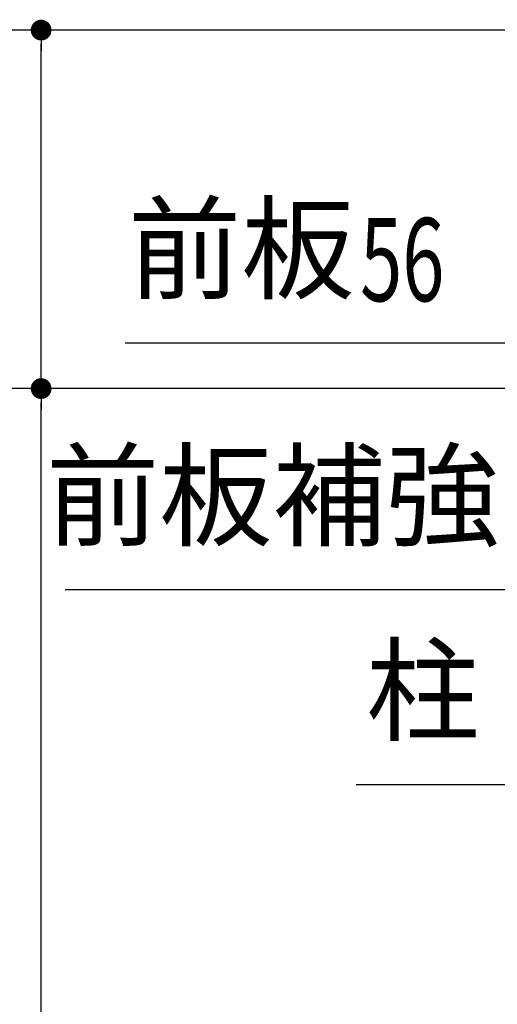
# Model space of a CAD drawing. Extents: x 543 to 20517, y 194 to 14052.
# Drawn here: x 10853 to 11716, y 10277 to 12054 of the extents above; entities that cross this region are included whole.
import ezdxf
from ezdxf.enums import TextEntityAlignment as Align

# ---------------------------------------------------------------- set-up
doc = ezdxf.new("R2010")
doc.units = 0
doc.header["$LTSCALE"] = 50
doc.header["$MEASUREMENT"] = 0
doc.layers.get('0').update_dxf_attribs({"linetype": 'CONTINUOUS'})
doc.layers.get('DEFPOINTS').update_dxf_attribs({"linetype": 'CONTINUOUS'})
doc.layers.add('HIKIDASHI', color=6, linetype='CONTINUOUS')
doc.layers.add('SUNPOU', color=4, linetype='CONTINUOUS')
doc.styles.add('00', font='ROMANS', dxfattribs={"width": 0.666667, "bigfont": 'BIGFONT'})
doc.styles.add('01', font='ROMANS', dxfattribs={"height": 3, "bigfont": 'BIGFONT'})
doc.dimstyles.new('SUNPOU$0', dxfattribs={"dimscale": 50, "dimtxt": 3, "dimasz": 0.5, "dimexe": 1.5, "dimexo": 1, "dimgap": 1.5, "dimtad": 1, "dimrnd": 0.5, "dimdsep": 46, "dimtxsty": '00', "dimblk1": 'DOT', "dimblk2": 'DOT', "dimsah": 1, "dimcen": 0, "dimdle": 3, "dimclrd": 256, "dimclre": 256, "dimclrt": 256, "dimadec": 0, "dimazin": 0, "dimtfac": 1, "dimtmove": 0, "dimatfit": 3, "dimldrblk": 'DOT', "dimfxl": 1, "dimtolj": 1, "dimtzin": 0, "dimarcsym": 0})

# ---------------------------------------------------------------- blocks, each defined once
blk = doc.blocks.new('DOT')
at = {"color": 0, "linetype": 'ByBlock'}
blk.add_line((-0.75, 0), (-1.5, 0), dxfattribs=at)
at = {"color": 0, "linetype": 'ByBlock', "const_width": 0.75}
blk.add_lwpolyline([(-0.375, 0, 1), (0.375, 0, 1)], format="xyb", close=True, dxfattribs=at)
blk = doc.blocks.new('*D54')
at = {"layer": 'DEFPOINTS', "color": 0, "transparency": 16777216}
for p in [(10892.1, 11388.7), (12579.4, 11388.7), (11879.4, 9003.7)]:
    blk.add_point(p, dxfattribs=at)
at = {"layer": 'SUNPOU', "lineweight": -2, "transparency": 16777216}
for p, q in [((12529.4, 11388.7), (10817.1, 11388.7)), ((10892.1, 9028.7), (10892.1, 11363.7)), ((11829.4, 9003.7), (10817.1, 9003.7))]:
    blk.add_line(p, q, dxfattribs=at)
at = {"layer": 'SUNPOU', "lineweight": -2, "transparency": 16777216, "xscale": 25, "yscale": 25, "zscale": 25}
for p, rotation in [((10892.1, 11388.7), 90), ((10892.1, 9003.7), 270)]:
    blk.add_blockref('DOT', p, dxfattribs=dict(at, rotation=rotation))
at = {"layer": 'SUNPOU', "transparency": 16777216, "insert": (10742.1, 10788.4), "char_height": 150, "attachment_point": 5, "rotation": 90, "style": '00'}
blk.add_mtext('\\A1;2385', dxfattribs=at)
blk = doc.blocks.new('*D55')
at = {"layer": 'DEFPOINTS', "color": 0, "transparency": 16777216}
for p in [(10892.1, 12035.7), (12366.6, 12035.7), (12579.4, 11388.7)]:
    blk.add_point(p, dxfattribs=at)
at = {"layer": 'SUNPOU', "lineweight": -2, "transparency": 16777216}
for p, q in [((12316.6, 12035.7), (10817.1, 12035.7)), ((10892.1, 11413.7), (10892.1, 12010.7)), ((12529.4, 11388.7), (10817.1, 11388.7))]:
    blk.add_line(p, q, dxfattribs=at)
at = {"layer": 'SUNPOU', "lineweight": -2, "transparency": 16777216, "xscale": 25, "yscale": 25, "zscale": 25}
for p, rotation in [((10892.1, 12035.7), 90), ((10892.1, 11388.7), 270)]:
    blk.add_blockref('DOT', p, dxfattribs=dict(at, rotation=rotation))
at = {"layer": 'SUNPOU', "transparency": 16777216, "insert": (10742.1, 11712.2), "char_height": 150, "attachment_point": 5, "rotation": 90, "style": '00'}
blk.add_mtext('\\A1;647', dxfattribs=at)

msp = doc.modelspace()

# ---------------------------------------------------------------- linework, layer by layer
at = {"layer": 'HIKIDASHI'}
for p, q in [((11043.632, 11471.526), (12230.999, 11471.526)), ((10935.254, 11025.976), (12230.999, 11025.976)), ((11461.363, 10674.373), (12293.918, 10674.373))]:
    msp.add_line(p, q, dxfattribs=at)

# ---------------------------------------------------------------- texts
at = {"layer": 'HIKIDASHI', "style": '01'}
for s, p in [('前板', (11253.632, 11621.526)), ('前板補強', (11310.055, 11175.976)), ('柱', (11581.363, 10824.373))]:
    msp.add_text(s, height=150, dxfattribs=at).set_placement(p, align=Align.MIDDLE)
at = {"layer": 'HIKIDASHI', "style": '00', "width": 0.67}
msp.add_text('56', height=150, dxfattribs=at).set_placement((11468.322, 11546.526))

# ---------------------------------------------------------------- dimensions: what is measured, and where the dimension line sits
at = {"layer": 'SUNPOU'}
dim = msp.add_linear_dim(base=(10892.125, 12035.73), p1=(12579.399, 11388.73), p2=(12366.552, 12035.73), angle=90, dimstyle='SUNPOU$0', dxfattribs=at)
dim.commit()
dim.dimension.update_dxf_attribs({"geometry": '*D55', "text_midpoint": (10742.125, 11712.23)})
dim = msp.add_linear_dim(base=(10892.125, 11388.73), p1=(11879.399, 9003.73), p2=(12579.399, 11388.73), angle=90, dimstyle='SUNPOU$0', dxfattribs=at)
dim.commit()
dim.dimension.update_dxf_attribs({"geometry": '*D54', "text_midpoint": (10892.125, 10788.373), "dimtype": 160})

doc.saveas('drawing.dxf')
